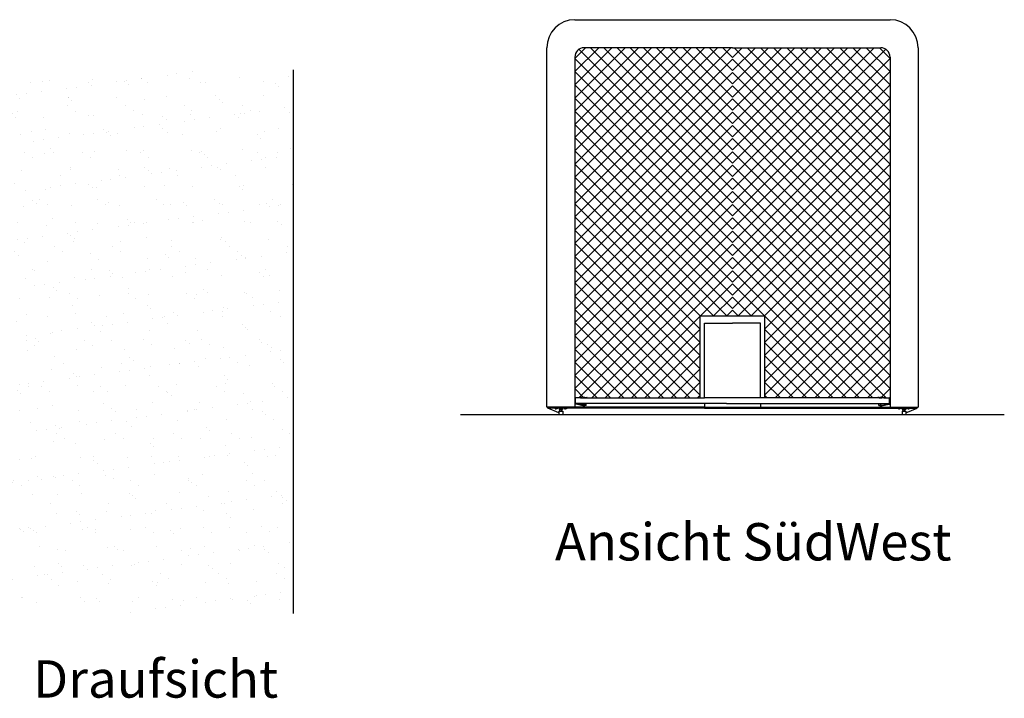
# Model space of a CAD drawing. Units: centimetres. Extents: x -5588 to -5560, y 5882.8 to 5896.3.
# Drawn here: x -5565.3 to -5560, y 5892.7 to 5896.3 of the extents above; entities that cross this region are included whole.
import ezdxf

# ---------------------------------------------------------------- set-up
doc = ezdxf.new("R2010")
doc.units = ezdxf.units.CM
doc.header["$LTSCALE"] = 8
doc.header["$MEASUREMENT"] = 0
doc.layers.add('Ansicht', color=8, linetype='CONTINUOUS')
doc.styles.add('ROMANS', font='isocp.shx')

msp = doc.modelspace()

# ---------------------------------------------------------------- hatches: boundary and pattern name
at = {"layer": 'Ansicht', "ltscale": 0.005}
h = msp.add_hatch(dxfattribs=at)
h.set_pattern_fill('AR-SAND', color=256, scale=0.1, style=0)
h.set_pattern_definition([(37.5, (-5e-12, -0.68473), (-0.0062993358, 0.192682377), [0, -0.152, 0, -0.17, 0, -0.1625]), (7.5, (-5e-12, -0.68473), (0.1769776705, 0.2822146065), [0, -0.082, 0, -0.137, 0, -0.0525]), (327.5, (-0.123, -0.68473), (0.3114141862, 0.0005659054), [0, -0.05, 0, -0.18, 0, -0.235]), (317.5, (-0.123, -0.68473), (0.3006126605, 0.0877675565), [0, -0.025, 0, -0.118, 0, -0.135])])
h.paths.add_polyline_path([(-5563.8018, 5896.0276), (-5565.8018, 5896.0276), (-5565.8018, 5895.5658), (-5565.4673, 5895.5658), (-5565.4173, 5895.5658), (-5565.4173, 5895.4158), (-5565.4173, 5893.7288), (-5565.4173, 5893.5788), (-5565.4673, 5893.5788), (-5565.8018, 5893.5788), (-5565.8018, 5893.117), (-5563.8018, 5893.117)])

# ---------------------------------------------------------------- linework, layer by layer
at = {"layer": 'Ansicht'}
for p, q in [((-5562.2967, 5896.2952), (-5560.6097, 5896.2952)), ((-5562.4467, 5894.2207), (-5562.4467, 5896.1452)), ((-5561.6032, 5896.1452), (-5562.2967, 5895.4517)), ((-5561.674, 5896.1452), (-5562.2967, 5895.5224)), ((-5561.7447, 5896.1452), (-5562.2967, 5895.5931)), ((-5561.8154, 5896.1452), (-5562.2967, 5895.6638)), ((-5561.8861, 5896.1452), (-5562.2967, 5895.7346)), ((-5561.9568, 5896.1452), (-5562.2967, 5895.8053)), ((-5562.0275, 5896.1452), (-5562.2967, 5895.876)), ((-5562.0982, 5896.1452), (-5562.2967, 5895.9467)), ((-5562.1689, 5896.1452), (-5562.2967, 5896.0174)), ((-5562.2396, 5896.1452), (-5562.2967, 5896.0881)), ((-5561.5325, 5896.1452), (-5562.2967, 5895.381)), ((-5561.4618, 5896.1452), (-5562.2967, 5895.3103)), ((-5562.2967, 5896.0952), (-5562.2967, 5894.2207)), ((-5561.4532, 5895.3153), (-5562.2746, 5896.1367)), ((-5561.4532, 5896.1452), (-5562.2467, 5896.1452)), ((-5561.4532, 5895.386), (-5562.2124, 5896.1452)), ((-5561.4532, 5895.4567), (-5562.1417, 5896.1452)), ((-5561.4532, 5895.5275), (-5562.071, 5896.1452)), ((-5561.4532, 5895.5982), (-5562.0003, 5896.1452)), ((-5561.4532, 5895.6689), (-5561.9296, 5896.1452)), ((-5561.4532, 5895.7396), (-5561.8589, 5896.1452)), ((-5561.4532, 5895.8103), (-5561.7882, 5896.1452)), ((-5561.4532, 5895.881), (-5561.7175, 5896.1452)), ((-5561.4532, 5895.9517), (-5561.6467, 5896.1452)), ((-5561.4532, 5896.0224), (-5561.576, 5896.1452)), ((-5561.4532, 5896.0931), (-5561.5053, 5896.1452)), ((-5561.4532, 5896.1452), (-5560.6597, 5896.1452)), ((-5561.4532, 5895.386), (-5560.6941, 5896.1452)), ((-5561.4532, 5895.4567), (-5560.7648, 5896.1452)), ((-5561.4532, 5895.5275), (-5560.8355, 5896.1452)), ((-5561.4532, 5895.5982), (-5560.9062, 5896.1452)), ((-5561.4532, 5895.6689), (-5560.9769, 5896.1452)), ((-5561.4532, 5895.7396), (-5561.0476, 5896.1452)), ((-5561.4532, 5895.8103), (-5561.1183, 5896.1452)), ((-5561.4532, 5895.881), (-5561.189, 5896.1452)), ((-5561.4532, 5895.9517), (-5561.2597, 5896.1452)), ((-5561.4532, 5896.0224), (-5561.3305, 5896.1452)), ((-5561.4532, 5896.0931), (-5561.4012, 5896.1452)), ((-5561.4532, 5895.3153), (-5560.6319, 5896.1367)), ((-5561.4447, 5896.1452), (-5560.6097, 5895.3103)), ((-5561.374, 5896.1452), (-5560.6097, 5895.381)), ((-5561.3032, 5896.1452), (-5560.6097, 5895.4517)), ((-5561.2325, 5896.1452), (-5560.6097, 5895.5224)), ((-5561.1618, 5896.1452), (-5560.6097, 5895.5931)), ((-5561.0911, 5896.1452), (-5560.6097, 5895.6638)), ((-5561.0204, 5896.1452), (-5560.6097, 5895.7346)), ((-5560.9497, 5896.1452), (-5560.6097, 5895.8053)), ((-5560.879, 5896.1452), (-5560.6097, 5895.876)), ((-5560.8083, 5896.1452), (-5560.6097, 5895.9467)), ((-5560.7376, 5896.1452), (-5560.6097, 5896.0174)), ((-5560.6668, 5896.1452), (-5560.6097, 5896.0881)), ((-5560.6097, 5896.0952), (-5560.6097, 5894.2207)), ((-5560.4597, 5896.1452), (-5560.4597, 5894.2207)), ((-5561.4532, 5895.2446), (-5562.2967, 5896.0881)), ((-5561.4532, 5896.0831), (-5562.2967, 5895.2396)), ((-5561.4532, 5895.2446), (-5560.6097, 5896.0881)), ((-5561.4532, 5896.0831), (-5560.6097, 5895.2396)), ((-5561.4532, 5895.1739), (-5562.2967, 5896.0174)), ((-5561.4532, 5896.0124), (-5562.2967, 5895.1689)), ((-5561.4532, 5895.1739), (-5560.6097, 5896.0174)), ((-5561.4532, 5896.0124), (-5560.6097, 5895.1689)), ((-5561.4532, 5895.1032), (-5562.2967, 5895.9467)), ((-5561.4532, 5895.9417), (-5562.2967, 5895.0982)), ((-5561.4532, 5895.1032), (-5560.6097, 5895.9467)), ((-5561.4532, 5895.9417), (-5560.6097, 5895.0982)), ((-5561.4532, 5895.0325), (-5562.2967, 5895.876)), ((-5561.4532, 5895.8709), (-5562.2967, 5895.0274)), ((-5561.4532, 5895.0325), (-5560.6097, 5895.876)), ((-5561.4532, 5895.8709), (-5560.6097, 5895.0274)), ((-5561.4532, 5894.9618), (-5562.2967, 5895.8053)), ((-5561.4532, 5895.8002), (-5562.2967, 5894.9567)), ((-5561.4532, 5894.9618), (-5560.6097, 5895.8053)), ((-5561.4532, 5895.8002), (-5560.6097, 5894.9567)), ((-5561.4532, 5894.8911), (-5562.2967, 5895.7346)), ((-5561.4532, 5895.7295), (-5562.2967, 5894.886)), ((-5561.4532, 5894.8911), (-5560.6097, 5895.7346)), ((-5561.4532, 5895.7295), (-5560.6097, 5894.886)), ((-5561.4532, 5894.8203), (-5562.2967, 5895.6638)), ((-5561.4532, 5895.6588), (-5562.2967, 5894.8153)), ((-5561.4532, 5894.8203), (-5560.6097, 5895.6638)), ((-5561.4532, 5895.6588), (-5560.6097, 5894.8153)), ((-5561.4532, 5894.7496), (-5562.2967, 5895.5931)), ((-5561.4532, 5895.5881), (-5562.2967, 5894.7446)), ((-5561.4532, 5894.7496), (-5560.6097, 5895.5931)), ((-5561.4532, 5895.5881), (-5560.6097, 5894.7446)), ((-5561.4836, 5894.7093), (-5562.2967, 5895.5224)), ((-5561.4532, 5895.5174), (-5562.2967, 5894.6739)), ((-5561.4532, 5895.5174), (-5560.6097, 5894.6739)), ((-5561.4229, 5894.7093), (-5560.6097, 5895.5224)), ((-5561.5543, 5894.7093), (-5562.2967, 5895.4517)), ((-5561.4532, 5895.4467), (-5562.2967, 5894.6032)), ((-5561.4532, 5895.4467), (-5560.6097, 5894.6032)), ((-5561.3522, 5894.7093), (-5560.6097, 5895.4517)), ((-5561.625, 5894.7093), (-5562.2967, 5895.381)), ((-5561.4532, 5895.376), (-5562.2967, 5894.5325)), ((-5561.4532, 5895.376), (-5560.6097, 5894.5325)), ((-5561.2815, 5894.7093), (-5560.6097, 5895.381)), ((-5561.625, 5894.6385), (-5562.2967, 5895.3103)), ((-5561.4532, 5895.3053), (-5562.2967, 5894.4618)), ((-5561.4532, 5895.3053), (-5560.6097, 5894.4618)), ((-5561.2815, 5894.6385), (-5560.6097, 5895.3103)), ((-5561.625, 5894.5678), (-5562.2967, 5895.2396)), ((-5561.4532, 5895.2346), (-5562.2967, 5894.3911)), ((-5561.4532, 5895.2346), (-5560.6097, 5894.3911)), ((-5561.2815, 5894.5678), (-5560.6097, 5895.2396)), ((-5561.625, 5894.4971), (-5562.2967, 5895.1689)), ((-5561.4532, 5895.1638), (-5562.2967, 5894.3203)), ((-5561.4532, 5895.1638), (-5560.6097, 5894.3203)), ((-5561.2815, 5894.4971), (-5560.6097, 5895.1689)), ((-5561.625, 5894.4264), (-5562.2967, 5895.0982)), ((-5561.4532, 5895.0931), (-5562.2757, 5894.2707)), ((-5561.4532, 5895.0931), (-5560.6308, 5894.2707)), ((-5561.2815, 5894.4264), (-5560.6097, 5895.0982)), ((-5561.625, 5894.3557), (-5562.2967, 5895.0274)), ((-5561.4532, 5895.0224), (-5562.205, 5894.2707)), ((-5561.4532, 5895.0224), (-5560.7015, 5894.2707)), ((-5561.2815, 5894.3557), (-5560.6097, 5895.0274)), ((-5561.625, 5894.285), (-5562.2967, 5894.9567)), ((-5561.4532, 5894.9517), (-5562.1342, 5894.2707)), ((-5561.4532, 5894.9517), (-5560.7722, 5894.2707)), ((-5561.2815, 5894.285), (-5560.6097, 5894.9567)), ((-5561.6814, 5894.2707), (-5562.2967, 5894.886)), ((-5561.4532, 5894.881), (-5562.0635, 5894.2707)), ((-5561.4532, 5894.881), (-5560.843, 5894.2707)), ((-5561.2251, 5894.2707), (-5560.6097, 5894.886)), ((-5561.7521, 5894.2707), (-5562.2967, 5894.8153)), ((-5561.4532, 5894.8103), (-5561.5543, 5894.7093)), ((-5561.4532, 5894.8103), (-5561.3522, 5894.7093)), ((-5561.1543, 5894.2707), (-5560.6097, 5894.8153)), ((-5561.8229, 5894.2707), (-5562.2967, 5894.7446)), ((-5561.4532, 5894.7396), (-5561.4836, 5894.7093)), ((-5561.4532, 5894.7396), (-5561.4229, 5894.7093)), ((-5561.0836, 5894.2707), (-5560.6097, 5894.7446)), ((-5561.8936, 5894.2707), (-5562.2967, 5894.6739)), ((-5561.625, 5894.2707), (-5561.625, 5894.7093)), ((-5561.625, 5894.7093), (-5561.2815, 5894.7093)), ((-5561.6032, 5894.2707), (-5561.6032, 5894.6707)), ((-5561.6032, 5894.6707), (-5561.4532, 5894.6707)), ((-5561.3032, 5894.6707), (-5561.4532, 5894.6707)), ((-5561.3032, 5894.2707), (-5561.3032, 5894.6707)), ((-5561.2815, 5894.7093), (-5561.2815, 5894.2707)), ((-5561.0129, 5894.2707), (-5560.6097, 5894.6739)), ((-5561.625, 5894.6385), (-5561.9928, 5894.2707)), ((-5561.2815, 5894.6385), (-5560.9137, 5894.2707)), ((-5561.9643, 5894.2707), (-5562.2967, 5894.6032)), ((-5561.625, 5894.5678), (-5561.9221, 5894.2707)), ((-5561.2815, 5894.5678), (-5560.9844, 5894.2707)), ((-5560.9422, 5894.2707), (-5560.6097, 5894.6032)), ((-5562.035, 5894.2707), (-5562.2967, 5894.5325)), ((-5560.8715, 5894.2707), (-5560.6097, 5894.5325)), ((-5562.1057, 5894.2707), (-5562.2967, 5894.4618)), ((-5561.625, 5894.4971), (-5561.8514, 5894.2707)), ((-5561.2815, 5894.4971), (-5561.0551, 5894.2707)), ((-5560.8008, 5894.2707), (-5560.6097, 5894.4618)), ((-5561.625, 5894.4264), (-5561.7807, 5894.2707)), ((-5561.2815, 5894.4264), (-5561.1258, 5894.2707)), ((-5562.1764, 5894.2707), (-5562.2967, 5894.3911)), ((-5561.625, 5894.3557), (-5561.71, 5894.2707)), ((-5561.2815, 5894.3557), (-5561.1965, 5894.2707)), ((-5560.7301, 5894.2707), (-5560.6097, 5894.3911)), ((-5562.2499, 5894.2735), (-5562.2967, 5894.3203)), ((-5560.6566, 5894.2735), (-5560.6097, 5894.3203)), ((-5562.2967, 5894.2707), (-5562.2937, 5894.2707)), ((-5562.2967, 5894.2707), (-5562.2967, 5894.2377)), ((-5562.2637, 5894.2707), (-5562.2937, 5894.2707)), ((-5562.2667, 5894.2717), (-5562.2667, 5894.2717)), ((-5562.2597, 5894.2727), (-5562.2657, 5894.2727)), ((-5562.2657, 5894.2707), (-5562.2637, 5894.2707)), ((-5562.2637, 5894.2707), (-5562.2627, 5894.2707)), ((-5562.2637, 5894.2707), (-5562.2577, 5894.2707)), ((-5562.2577, 5894.2707), (-5562.2501, 5894.2707)), ((-5562.2577, 5894.2707), (-5562.2501, 5894.2707)), ((-5562.2536, 5894.2735), (-5562.2512, 5894.2731)), ((-5562.2501, 5894.2707), (-5562.2527, 5894.2707)), ((-5562.2512, 5894.2731), (-5562.2487, 5894.2735)), ((-5562.2512, 5894.2731), (-5562.2512, 5894.2707)), ((-5562.2487, 5894.2735), (-5562.2463, 5894.2731)), ((-5562.2474, 5894.2707), (-5562.2397, 5894.2707)), ((-5562.2397, 5894.2707), (-5562.2474, 5894.2707)), ((-5562.2474, 5894.2707), (-5562.2397, 5894.2707)), ((-5562.2463, 5894.2731), (-5562.2439, 5894.2735)), ((-5562.2463, 5894.2731), (-5562.2463, 5894.2707)), ((-5562.2387, 5894.2707), (-5562.2412, 5894.2707)), ((-5562.2402, 5894.2707), (-5562.2412, 5894.2707)), ((-5562.2412, 5894.2707), (-5561.6032, 5894.2707)), ((-5562.2382, 5894.2707), (-5562.2402, 5894.2707)), ((-5562.2377, 5894.2727), (-5562.2317, 5894.2727)), ((-5561.625, 5894.285), (-5561.6393, 5894.2707)), ((-5560.6652, 5894.2707), (-5561.6032, 5894.2707)), ((-5561.2815, 5894.285), (-5561.2672, 5894.2707)), ((-5560.6687, 5894.2727), (-5560.6747, 5894.2727)), ((-5560.6687, 5894.2727), (-5560.6747, 5894.2727)), ((-5560.6682, 5894.2707), (-5560.6662, 5894.2707)), ((-5560.6682, 5894.2707), (-5560.6662, 5894.2707)), ((-5560.6677, 5894.2707), (-5560.6652, 5894.2707)), ((-5560.6677, 5894.2707), (-5560.6652, 5894.2707)), ((-5560.6591, 5894.2707), (-5560.6667, 5894.2707)), ((-5560.6667, 5894.2707), (-5560.6591, 5894.2707)), ((-5560.6591, 5894.2707), (-5560.6667, 5894.2707)), ((-5560.6591, 5894.2707), (-5560.6667, 5894.2707)), ((-5560.6667, 5894.2707), (-5560.6591, 5894.2707)), ((-5560.6591, 5894.2707), (-5560.6667, 5894.2707)), ((-5560.6662, 5894.2707), (-5560.6652, 5894.2707)), ((-5560.6662, 5894.2707), (-5560.6652, 5894.2707)), ((-5560.6602, 5894.2731), (-5560.6626, 5894.2735)), ((-5560.6602, 5894.2731), (-5560.6626, 5894.2735)), ((-5560.6577, 5894.2735), (-5560.6602, 5894.2731)), ((-5560.6577, 5894.2735), (-5560.6602, 5894.2731)), ((-5560.6602, 5894.2731), (-5560.6602, 5894.2707)), ((-5560.6602, 5894.2731), (-5560.6602, 5894.2707)), ((-5560.6553, 5894.2731), (-5560.6577, 5894.2735)), ((-5560.6553, 5894.2731), (-5560.6577, 5894.2735)), ((-5560.6487, 5894.2707), (-5560.6564, 5894.2707)), ((-5560.6564, 5894.2707), (-5560.6537, 5894.2707)), ((-5560.6487, 5894.2707), (-5560.6564, 5894.2707)), ((-5560.6487, 5894.2707), (-5560.6564, 5894.2707)), ((-5560.6564, 5894.2707), (-5560.6537, 5894.2707)), ((-5560.6487, 5894.2707), (-5560.6564, 5894.2707)), ((-5560.6529, 5894.2735), (-5560.6553, 5894.2731)), ((-5560.6529, 5894.2735), (-5560.6553, 5894.2731)), ((-5560.6553, 5894.2731), (-5560.6553, 5894.2707)), ((-5560.6553, 5894.2731), (-5560.6553, 5894.2707)), ((-5560.6427, 5894.2707), (-5560.6487, 5894.2707)), ((-5560.6467, 5894.2727), (-5560.6407, 5894.2727)), ((-5560.6467, 5894.2727), (-5560.6407, 5894.2727)), ((-5560.6427, 5894.2707), (-5560.6437, 5894.2707)), ((-5560.6427, 5894.2707), (-5560.6437, 5894.2707)), ((-5560.6427, 5894.2707), (-5560.6437, 5894.2707)), ((-5560.6427, 5894.2707), (-5560.6127, 5894.2707)), ((-5560.6407, 5894.2707), (-5560.6427, 5894.2707)), ((-5560.6427, 5894.2707), (-5560.6127, 5894.2707)), ((-5560.6407, 5894.2707), (-5560.6427, 5894.2707)), ((-5560.6397, 5894.2717), (-5560.6397, 5894.2717)), ((-5560.6397, 5894.2717), (-5560.6397, 5894.2717)), ((-5560.6097, 5894.2707), (-5560.6127, 5894.2707)), ((-5560.6097, 5894.2707), (-5560.6097, 5894.2377)), ((-5562.2967, 5894.2207), (-5562.4467, 5894.2207)), ((-5562.4416, 5894.2157), (-5562.4416, 5894.2207)), ((-5562.3817, 5894.1901), (-5562.4416, 5894.2157)), ((-5562.3767, 5894.2157), (-5562.4416, 5894.2157)), ((-5562.3992, 5894.2133), (-5562.4016, 5894.213)), ((-5562.3992, 5894.2133), (-5562.3992, 5894.2157)), ((-5562.3967, 5894.213), (-5562.3992, 5894.2133)), ((-5562.3943, 5894.2133), (-5562.3967, 5894.213)), ((-5562.3943, 5894.2133), (-5562.3943, 5894.2157)), ((-5562.3919, 5894.213), (-5562.3943, 5894.2133)), ((-5562.3817, 5894.2007), (-5562.3817, 5894.1807)), ((-5562.3814, 5894.2149), (-5562.3766, 5894.2142)), ((-5562.3814, 5894.2093), (-5562.3766, 5894.21)), ((-5562.3766, 5894.2142), (-5562.3717, 5894.2149)), ((-5562.3766, 5894.21), (-5562.3766, 5894.2142)), ((-5562.3766, 5894.21), (-5562.3717, 5894.2093)), ((-5562.3717, 5894.2149), (-5562.3669, 5894.2142)), ((-5562.3717, 5894.2093), (-5562.3669, 5894.21)), ((-5562.3669, 5894.2142), (-5562.3621, 5894.2149)), ((-5562.3669, 5894.21), (-5562.3669, 5894.2142)), ((-5562.3669, 5894.21), (-5562.3621, 5894.2093)), ((-5561.6032, 5894.2157), (-5562.3667, 5894.2157)), ((-5562.3617, 5894.2007), (-5562.3617, 5894.1807)), ((-5562.3492, 5894.2133), (-5562.3516, 5894.213)), ((-5562.3492, 5894.2133), (-5562.3492, 5894.2157)), ((-5562.3467, 5894.213), (-5562.3492, 5894.2133)), ((-5562.3443, 5894.2133), (-5562.3467, 5894.213)), ((-5562.3443, 5894.2133), (-5562.3443, 5894.2157)), ((-5562.3419, 5894.213), (-5562.3443, 5894.2133)), ((-5561.6032, 5894.2207), (-5562.3032, 5894.2207)), ((-5562.2637, 5894.2377), (-5562.2967, 5894.2377)), ((-5562.2474, 5894.2407), (-5562.2937, 5894.2407)), ((-5562.2637, 5894.2407), (-5562.2937, 5894.2407)), ((-5562.2818, 5894.2377), (-5562.2474, 5894.2363)), ((-5562.2605, 5894.2309), (-5562.2818, 5894.2347)), ((-5562.2637, 5894.2377), (-5562.2637, 5894.2407)), ((-5562.2501, 5894.2309), (-5562.2605, 5894.2309)), ((-5562.2512, 5894.2285), (-5562.2536, 5894.2282)), ((-5562.2512, 5894.2285), (-5562.2512, 5894.2309)), ((-5562.2487, 5894.2282), (-5562.2512, 5894.2285)), ((-5562.2501, 5894.2407), (-5562.2501, 5894.2364)), ((-5562.2463, 5894.2285), (-5562.2487, 5894.2282)), ((-5562.2429, 5894.2407), (-5562.2474, 5894.2407)), ((-5562.2474, 5894.2363), (-5562.2474, 5894.2407)), ((-5562.2474, 5894.2363), (-5562.2444, 5894.2362)), ((-5562.2367, 5894.2309), (-5562.2474, 5894.2309)), ((-5562.2463, 5894.2285), (-5562.2463, 5894.2309)), ((-5562.2439, 5894.2282), (-5562.2463, 5894.2285)), ((-5561.4853, 5894.2407), (-5562.2432, 5894.2407)), ((-5562.2429, 5894.2378), (-5562.2429, 5894.2407)), ((-5562.2367, 5894.2309), (-5562.2367, 5894.2407)), ((-5561.6032, 5894.2207), (-5560.6032, 5894.2207)), ((-5561.6032, 5894.2157), (-5560.5397, 5894.2157)), ((-5561.4853, 5894.2407), (-5560.6633, 5894.2407)), ((-5560.6698, 5894.2309), (-5560.6698, 5894.2407)), ((-5560.6698, 5894.2309), (-5560.6591, 5894.2309)), ((-5560.6636, 5894.2407), (-5560.6591, 5894.2407)), ((-5560.6636, 5894.2378), (-5560.6636, 5894.2407)), ((-5560.6626, 5894.2282), (-5560.6602, 5894.2285)), ((-5560.6591, 5894.2363), (-5560.6621, 5894.2362)), ((-5560.6602, 5894.2285), (-5560.6602, 5894.2309)), ((-5560.6602, 5894.2285), (-5560.6577, 5894.2282)), ((-5560.6591, 5894.2407), (-5560.6127, 5894.2407)), ((-5560.6591, 5894.2363), (-5560.6591, 5894.2407)), ((-5560.6247, 5894.2377), (-5560.6591, 5894.2363)), ((-5560.6577, 5894.2282), (-5560.6553, 5894.2285)), ((-5560.6564, 5894.2407), (-5560.6564, 5894.2364)), ((-5560.6564, 5894.2309), (-5560.646, 5894.2309)), ((-5560.6553, 5894.2285), (-5560.6553, 5894.2309)), ((-5560.6553, 5894.2285), (-5560.6529, 5894.2282)), ((-5560.646, 5894.2309), (-5560.6247, 5894.2347)), ((-5560.6427, 5894.2377), (-5560.6427, 5894.2407)), ((-5560.6427, 5894.2407), (-5560.6127, 5894.2407)), ((-5560.6427, 5894.2377), (-5560.6097, 5894.2377)), ((-5560.6097, 5894.2207), (-5560.4597, 5894.2207)), ((-5560.5646, 5894.213), (-5560.5622, 5894.2133)), ((-5560.5622, 5894.2133), (-5560.5622, 5894.2157)), ((-5560.5622, 5894.2133), (-5560.5597, 5894.213)), ((-5560.5597, 5894.213), (-5560.5573, 5894.2133)), ((-5560.5573, 5894.2133), (-5560.5573, 5894.2157)), ((-5560.5573, 5894.2133), (-5560.5549, 5894.213)), ((-5560.5447, 5894.2007), (-5560.5447, 5894.1807)), ((-5560.5444, 5894.2149), (-5560.5396, 5894.2142)), ((-5560.5444, 5894.2093), (-5560.5396, 5894.21)), ((-5560.5396, 5894.2142), (-5560.5347, 5894.2149)), ((-5560.5396, 5894.21), (-5560.5396, 5894.2142)), ((-5560.5396, 5894.21), (-5560.5347, 5894.2093)), ((-5560.5347, 5894.2149), (-5560.5299, 5894.2142)), ((-5560.5347, 5894.2093), (-5560.5299, 5894.21)), ((-5560.5299, 5894.2142), (-5560.5251, 5894.2149)), ((-5560.5299, 5894.21), (-5560.5299, 5894.2142)), ((-5560.5299, 5894.21), (-5560.5251, 5894.2093)), ((-5560.5297, 5894.2157), (-5560.4649, 5894.2157)), ((-5560.5247, 5894.1901), (-5560.4649, 5894.2157)), ((-5560.5247, 5894.2007), (-5560.5247, 5894.1807)), ((-5560.5146, 5894.213), (-5560.5122, 5894.2133)), ((-5560.5122, 5894.2133), (-5560.5122, 5894.2157)), ((-5560.5122, 5894.2133), (-5560.5097, 5894.213)), ((-5560.5097, 5894.213), (-5560.5073, 5894.2133)), ((-5560.5073, 5894.2133), (-5560.5073, 5894.2157)), ((-5560.5073, 5894.2133), (-5560.5049, 5894.213)), ((-5560.4649, 5894.2157), (-5560.4649, 5894.2207)), ((-5559.998, 5894.1807), (-5562.9085, 5894.1807)), ((-5562.3598, 5894.1807), (-5562.3617, 5894.1816)), ((-5560.5467, 5894.1807), (-5560.5447, 5894.1816))]:
    msp.add_line(p, q, dxfattribs=at)
at = {"layer": 'Ansicht', "ltscale": 0.005}
for p, q in [((-5563.8018, 5893.117), (-5563.8018, 5896.0276)), ((-5562.2937, 5894.2407), (-5562.2937, 5894.2707)), ((-5560.6127, 5894.2407), (-5560.6127, 5894.2707)), ((-5560.6097, 5894.2707), (-5560.6127, 5894.2707)), ((-5560.6097, 5894.2377), (-5560.6097, 5894.2707)), ((-5562.3817, 5894.2007), (-5562.3617, 5894.2007)), ((-5562.3767, 5894.2149), (-5562.3767, 5894.2207)), ((-5562.3767, 5894.2007), (-5562.3767, 5894.2093)), ((-5562.3667, 5894.2149), (-5562.3667, 5894.2207)), ((-5562.3667, 5894.2007), (-5562.3667, 5894.2093)), ((-5561.6032, 5894.2407), (-5561.6032, 5894.2207)), ((-5561.3032, 5894.2407), (-5561.3032, 5894.2207)), ((-5560.5447, 5894.2007), (-5560.5247, 5894.2007)), ((-5560.5397, 5894.2149), (-5560.5397, 5894.2207)), ((-5560.5397, 5894.2007), (-5560.5397, 5894.2093)), ((-5560.5297, 5894.2149), (-5560.5297, 5894.2207)), ((-5560.5297, 5894.2007), (-5560.5297, 5894.2093))]:
    msp.add_line(p, q, dxfattribs=at)
at = {"layer": 'Ansicht'}
for points in [[(-5562.2501, 5894.2707), (-5562.2536, 5894.2707), (-5562.2536, 5894.2735), (-5562.2487, 5894.2735)], [(-5562.2501, 5894.2707), (-5562.2439, 5894.2707), (-5562.2439, 5894.2735), (-5562.2487, 5894.2735)], [(-5560.6564, 5894.2707), (-5560.6626, 5894.2707), (-5560.6626, 5894.2735), (-5560.6577, 5894.2735)], [(-5560.6564, 5894.2707), (-5560.6626, 5894.2707), (-5560.6626, 5894.2735), (-5560.6577, 5894.2735)], [(-5560.6564, 5894.2707), (-5560.6529, 5894.2707), (-5560.6529, 5894.2735), (-5560.6577, 5894.2735)], [(-5560.6564, 5894.2707), (-5560.6529, 5894.2707), (-5560.6529, 5894.2735), (-5560.6577, 5894.2735)], [(-5562.3981, 5894.2157), (-5562.4016, 5894.2157), (-5562.4016, 5894.213), (-5562.3967, 5894.213)], [(-5562.3981, 5894.2157), (-5562.3919, 5894.2157), (-5562.3919, 5894.213), (-5562.3967, 5894.213)], [(-5562.369, 5894.2149), (-5562.3814, 5894.2149), (-5562.3814, 5894.2093), (-5562.3717, 5894.2093)], [(-5562.369, 5894.2149), (-5562.3621, 5894.2149), (-5562.3621, 5894.2093), (-5562.3717, 5894.2093)], [(-5562.3481, 5894.2157), (-5562.3516, 5894.2157), (-5562.3516, 5894.213), (-5562.3467, 5894.213)], [(-5562.3481, 5894.2157), (-5562.3419, 5894.2157), (-5562.3419, 5894.213), (-5562.3467, 5894.213)], [(-5562.2501, 5894.2309), (-5562.2536, 5894.2309), (-5562.2536, 5894.2282), (-5562.2487, 5894.2282)], [(-5562.2501, 5894.2309), (-5562.2439, 5894.2309), (-5562.2439, 5894.2282), (-5562.2487, 5894.2282)], [(-5560.6564, 5894.2309), (-5560.6626, 5894.2309), (-5560.6626, 5894.2282), (-5560.6577, 5894.2282)], [(-5560.6564, 5894.2309), (-5560.6529, 5894.2309), (-5560.6529, 5894.2282), (-5560.6577, 5894.2282)], [(-5560.5584, 5894.2157), (-5560.5646, 5894.2157), (-5560.5646, 5894.213), (-5560.5597, 5894.213)], [(-5560.5584, 5894.2157), (-5560.5549, 5894.2157), (-5560.5549, 5894.213), (-5560.5597, 5894.213)], [(-5560.532, 5894.2149), (-5560.5444, 5894.2149), (-5560.5444, 5894.2093), (-5560.5347, 5894.2093)], [(-5560.532, 5894.2149), (-5560.5251, 5894.2149), (-5560.5251, 5894.2093), (-5560.5347, 5894.2093)], [(-5560.5084, 5894.2157), (-5560.5146, 5894.2157), (-5560.5146, 5894.213), (-5560.5097, 5894.213)], [(-5560.5084, 5894.2157), (-5560.5049, 5894.2157), (-5560.5049, 5894.213), (-5560.5097, 5894.213)]]:
    msp.add_lwpolyline(points, dxfattribs=at)
for centre, radius, start, end in [((-5562.2967, 5896.1452), 0.15, 90, 180), ((-5560.6097, 5896.1452), 0.15, 0, 90), ((-5562.2467, 5896.0952), 0.05, 90, 180), ((-5560.6597, 5896.0952), 0.05, 0, 90), ((-5562.2657, 5894.2717), 0.001, 90, 180), ((-5562.2657, 5894.2717), 0.001, 180, 270), ((-5562.2597, 5894.2717), 0.001, 0, 90), ((-5562.2577, 5894.2717), 0.001, 180, 270), ((-5562.2397, 5894.2717), 0.001, 270, 0), ((-5562.2377, 5894.2717), 0.001, 90, 180), ((-5562.2317, 5894.2717), 0.001, 0, 90), ((-5562.2317, 5894.2717), 0.001, 270, 0), ((-5560.6747, 5894.2717), 0.001, 90, 180), ((-5560.6747, 5894.2717), 0.001, 90, 180), ((-5560.6747, 5894.2717), 0.001, 180, 270), ((-5560.6747, 5894.2717), 0.001, 180, 270), ((-5560.6687, 5894.2717), 0.001, 0, 90), ((-5560.6687, 5894.2717), 0.001, 0, 90), ((-5560.6667, 5894.2717), 0.001, 180, 270), ((-5560.6667, 5894.2717), 0.001, 180, 270), ((-5560.6487, 5894.2717), 0.001, 270, 0), ((-5560.6487, 5894.2717), 0.001, 270, 0), ((-5560.6467, 5894.2717), 0.001, 90, 180), ((-5560.6467, 5894.2717), 0.001, 90, 180), ((-5560.6407, 5894.2717), 0.001, 0, 90), ((-5560.6407, 5894.2717), 0.001, 0, 90), ((-5560.6407, 5894.2717), 0.001, 270, 0), ((-5560.6407, 5894.2717), 0.001, 270, 0), ((-5562.2818, 5894.2362), 0.0015, 85.4188, 270), ((-5562.2444, 5894.2377), 0.0015, 265.4188, 1.8108), ((-5560.6621, 5894.2377), 0.0015, 178.1892, 274.5812), ((-5560.6247, 5894.2362), 0.0015, 270, 94.5812)]:
    msp.add_arc(centre, radius, start, end, dxfattribs=at)

# ---------------------------------------------------------------- texts
at = {"layer": 'Ansicht', "ltscale": 0.005, "char_height": 0.2, "width": 5.5577, "attachment_point": 1, "style": 'ROMANS'}
for s, insert in [('Ansicht SüdWest', (-5562.4032, 5893.6006)), ('Draufsicht', (-5565.1964, 5892.8665))]:
    msp.add_mtext(s, dxfattribs=dict(at, insert=insert))

doc.saveas('drawing.dxf')
